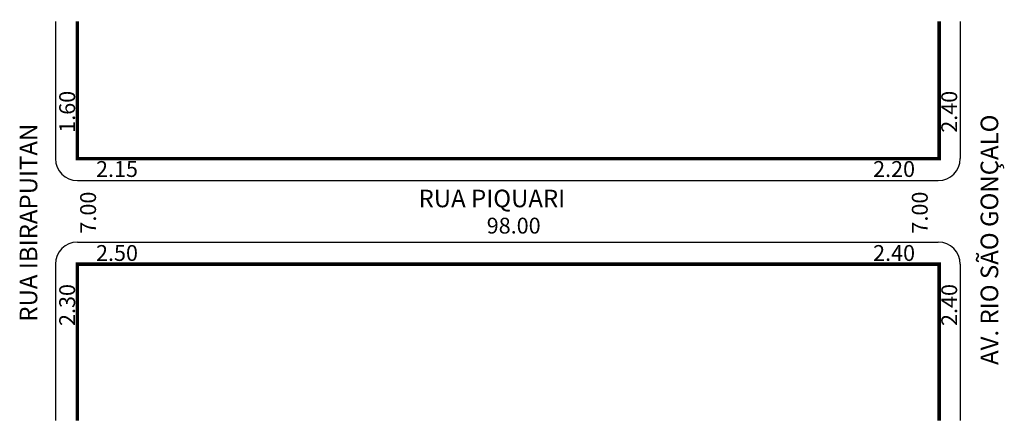
# Model space of a CAD drawing. Extents: x -14 to 98, y -65 to -19.
import ezdxf

# ---------------------------------------------------------------- set-up
doc = ezdxf.new("R2010")
doc.units = 0
doc.header["$MEASUREMENT"] = 0
doc.layers.get('0').update_dxf_attribs({"linetype": 'CONTINUOUS'})

msp = doc.modelspace()

# ---------------------------------------------------------------- linework, layer by layer
for p, q in [((-10.24, -19.61), (-10.24, -35.21)), ((92.66, -19.61), (92.66, -35.21)), ((-7.74, -37.71), (90.16, -37.71)), ((-7.74, -44.71), (90.16, -44.71)), ((-10.24, -47.21), (-10.24, -64.99)), ((92.66, -47.21), (92.66, -64.99))]:
    msp.add_line(p, q)
at = {"const_width": 0.4}
for points in [[(-7.74, -19.61), (-7.74, -35.21), (90.26, -35.21), (90.26, -19.61)], [(-7.74, -64.99), (-7.74, -47.21), (90.26, -47.21), (90.26, -64.99)]]:
    msp.add_lwpolyline(points, dxfattribs=at)
for centre, start, end in [((-7.74, -35.21), 180, 270), ((90.16, -35.21), 270, 360), ((-7.74, -47.21), 90, 180), ((90.16, -47.21), 0, 90)]:
    msp.add_arc(centre, 2.5, start, end)

# ---------------------------------------------------------------- texts
for s, height, p in [('1.60', 1.8, (-8, -32.27)), ('2.40', 1.8, (92.31, -32.27)), ('AV. RIO SÃO GONÇALO', 2, (96.98, -58.67)), ('RUA IBIRAPUITAN', 2, (-12.3, -53.75)), ('7.00', 1.8, (-5.62, -43.73)), ('7.00', 1.8, (88.96, -43.73)), ('2.30', 1.8, (-8, -54.24)), ('2.40', 1.8, (92.31, -54.24))]:
    msp.add_text(s, height=height, rotation=90).set_placement(p)
for s, height, p in [('2.15', 1.8, (-5.62, -37.29)), ('2.20', 1.8, (82.75, -37.29)), ('RUA PIQUARI', 2, (31.06, -40.74)), ('98.00', 1.8, (38.81, -43.73)), ('2.50', 1.8, (-5.62, -46.84)), ('2.40', 1.8, (82.75, -46.84))]:
    msp.add_text(s, height=height).set_placement(p)

doc.saveas('drawing.dxf')
